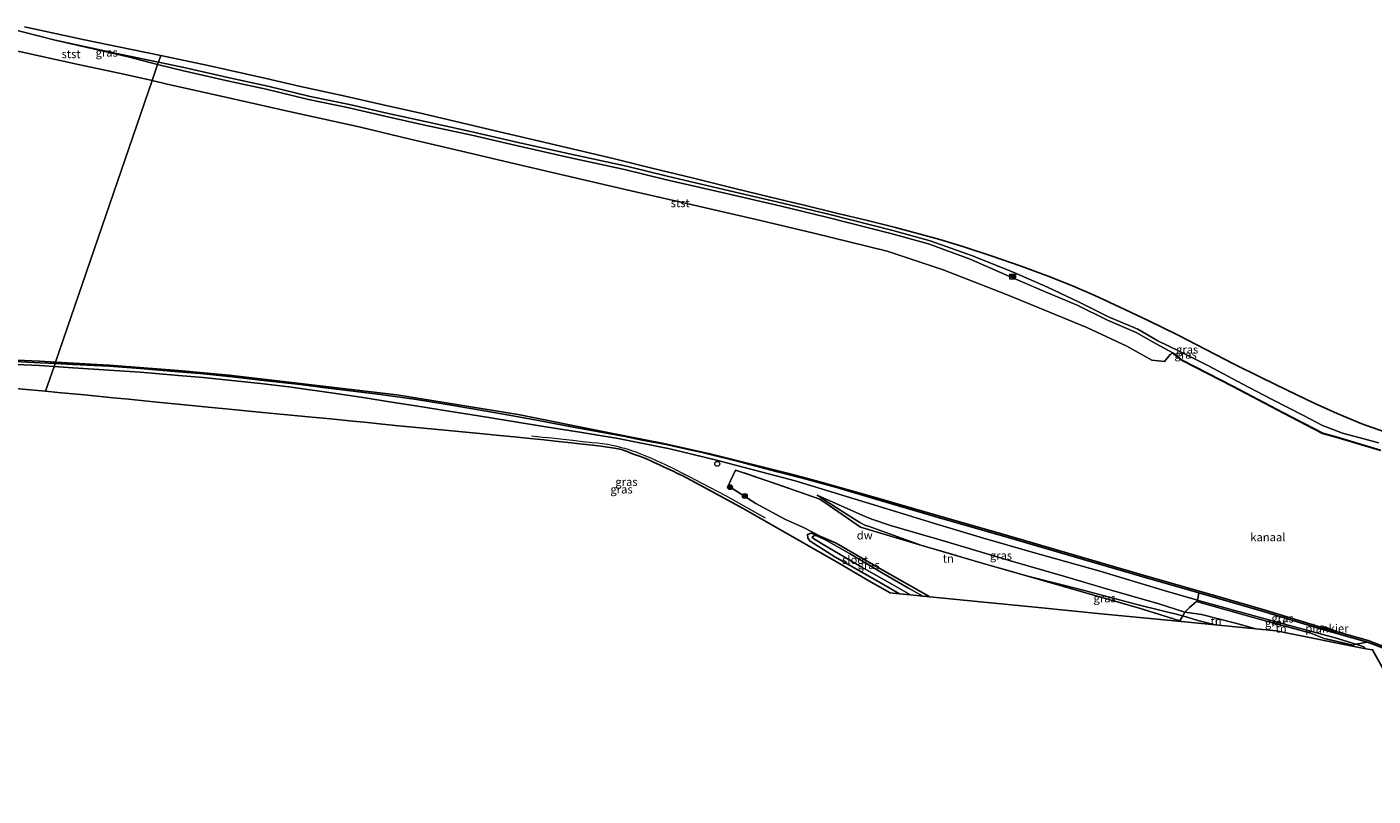
# Model space of a CAD drawing. Units: metres. Extents: x 220000 to 230000, y 585503 to 586647.
# Drawn here: x 220738 to 221147, y 585607 to 585841 of the extents above; entities that cross this region are included whole.
import ezdxf
from ezdxf.enums import TextEntityAlignment as Align

# ---------------------------------------------------------------- set-up
doc = ezdxf.new("R2010")
doc.units = ezdxf.units.M
doc.linetypes.add('IE-TERREINAFSCHEIDING', pattern=[10, 8, -2])
doc.layers.get('0').update_dxf_attribs({"lineweight": 25})
for name, color, linetype, lineweight in [('B-ME-AL-OVERIG-GV-B7', 7, 'BV-GELEIDERAIL', 18), ('B-ME-BV-GELEIDECONSTRUCTIE-GELEIDERAIL-L-B1', 213, 'BV-GELEIDERAIL', 18), ('B-ME-GR-BOOM-S-B1', 93, 'Continuous', 18), ('B-ME-GW-KRUINLIJN-L-B1', 93, 'Continuous', 18), ('B-ME-GW-TEENLIJN-L-B1', 93, 'Continuous', 18), ('B-ME-IE-GRASLAND-GV-B6', 93, 'Continuous', 18), ('B-ME-IE-GRONDWERKLIJN-GROND_INGERICHT-GV-B6', 253, 'Continuous', 18), ('B-ME-IE-HULPGEOMETRIE-L-B1', 53, 'Continuous', 18), ('B-ME-IE-INRICHTINGSELEMENT-S-B1', 253, 'Continuous', 18), ('B-ME-IE-INRICHTINGSELEMENT-S-B2', 253, 'Continuous', 18), ('B-ME-IE-TERREINAFSCHEIDING-DOORGANG-L-B1', 8, 'IE-TERREINAFSCHEIDING-KUNSTMATIG-OPEN', 18), ('B-ME-IE-TERREINAFSCHEIDING-RASTERHEKWERK-L-B1', 8, 'IE-TERREINAFSCHEIDING', 18), ('B-ME-OB-BEKLEDING-GV-B6', 253, 'Continuous', 18), ('B-ME-OB-WATERLIJN-L-B1', 133, 'OB-WATERLIJN', 18), ('B-ME-OG-WATER-GV-B6', 153, 'Continuous', 18)]:
    doc.layers.add(name, color=color, linetype=linetype, lineweight=lineweight)
for name, color, linetype in [('B-ME-GC-DAMWAND-GV-B6', 10, 'Continuous'), ('B-ME-GW-INSTEEKWATERGANG-L-B1', 10, 'Continuous'), ('B-ME-KG-KADASTRAAL-OPNAMEDTMGRENS-L-B1', 10, 'Continuous'), ('B-ME-OB-BESCHOEIING-GV-B6', 10, 'Continuous')]:
    doc.layers.add(name, color=color, linetype=linetype)
doc.styles.add('NLCS-ISO', font='NLCS-ISO.TTF')
doc.linetypes.add('BV-GELEIDERAIL', pattern='A,10,-3,[108,NLCS.SHX,S=1,R=0,X=0,Y=0],-3', length=16)
doc.linetypes.add('IE-TERREINAFSCHEIDING-KUNSTMATIG-OPEN', pattern='A,7,-1.5,[67,NLCS.SHX,S=0.75,R=0,X=0,Y=0],-1.5', length=10)
doc.linetypes.add('OB-WATERLIJN', pattern='A,10,[32,NLCS.SHX,S=2,R=0,X=0,Y=0],-12', length=22)

# ---------------------------------------------------------------- blocks, each defined once
blk = doc.blocks.new('boom')
h = blk.add_hatch(color=256)
edge = h.paths.add_edge_path()
edge.add_arc((0, 0), 0.75, 0, 360)
blk.add_circle((0, 0), 0.75)
blk = doc.blocks.new('kast')
blk.add_line((-0.75, -0.75), (0.75, 0.75))
blk.add_lwpolyline([(-0.75, 0.75), (0.75, 0.75), (0.75, -0.75), (-0.75, -0.75)], close=True)
blk = doc.blocks.new('dtb')
blk.add_circle((0, 0), 0.75)
blk = doc.blocks.new('camera')
h = blk.add_hatch(color=256)
h.paths.add_polyline_path([(0.5, 0.5), (-0.5, 0.5), (0, 0)])
h.paths.add_polyline_path([(0, 0), (-0.5, -0.5), (0.5, -0.5)])
for p, q in [((-0.5, 0.5), (0.5, -0.5)), ((0.5, 0.5), (-0.5, -0.5))]:
    blk.add_line(p, q)
blk.add_lwpolyline([(-0.5, 0.5), (0.5, 0.5), (0.5, -0.5), (-0.5, -0.5)], close=True)

msp = doc.modelspace()

# ---------------------------------------------------------------- linework, layer by layer
at = {"layer": 'B-ME-AL-OVERIG-GV-B7'}
msp.add_polyline3d([(221131.5507, 585658.4127, -0.4053), (221136.0759, 585656.8239, -0.4071), (221135.8549, 585656.1945, -0.3405), (221131.3297, 585657.7833, -0.3387), (221131.5507, 585658.4127, -0.4053)], dxfattribs=at)
at = {"layer": 'B-ME-BV-GELEIDECONSTRUCTIE-GELEIDERAIL-L-B1'}
msp.add_polyline3d([(220891.2898, 585716.1561, 0.7343), (220893.1345, 585715.935, 0.9402), (220894.6712, 585715.759, 1.089), (220896.3901, 585715.5745, 1.228), (220898.3887, 585715.3763, 1.3919), (220900.9476, 585715.0888, 1.3831), (220903.8926, 585714.7697, 1.3878), (220906.8877, 585714.4451, 1.369), (220909.7684, 585714.1356, 1.3432), (220911.4729, 585713.953, 1.3302), (220912.7906, 585713.7991, 1.3096), (220914.4304, 585713.5861, 1.299), (220915.8716, 585713.2691, 1.2867), (220917.2309, 585712.9448, 1.2739), (220918.2837, 585712.6916, 1.2639), (220919.0221, 585712.4992, 1.2687), (220919.6086, 585712.347, 1.2622), (220920.298, 585712.1382, 1.2533), (220920.8612, 585711.9661, 1.2471), (220921.7381, 585711.6733, 1.2377), (220922.3585, 585711.4662, 1.231), (220922.9929, 585711.2316, 1.224), (220923.6896, 585710.9634, 1.2167), (220925.2546, 585710.3604, 1.1953), (220926.4709, 585709.8689, 1.1792), (220927.7938, 585709.2873, 1.1651), (220929.1933, 585708.6545, 1.1499), (220930.6429, 585707.9902, 1.1268), (220931.9519, 585707.3738, 1.1055), (220934.6931, 585706.0422, 1.0562), (220937.409, 585704.6902, 1.0067), (220939.6944, 585703.5164, 0.9627), (220940.7473, 585702.9702, 0.9565), (220950.3498, 585697.9595, 0.9565), (220962.3464, 585691.1629, 0.9565)], dxfattribs=at)
at = {"layer": 'B-ME-GC-DAMWAND-GV-B6'}
for points in [[(220709.5421, 585740.2444, -0.9949), (220741.6229, 585738.8695, -1.0215), (220746.5244, 585738.5756, -1.0183), (220746.3583, 585738.091, -0.1436), (220741.8389, 585738.332, -0.1508), (220732.2142, 585738.8348, -0.1341)], [(221150.9412, 585651.3681, -0.3014), (221145.6288, 585653.3867, -0.2922), (221130.8582, 585657.5512, -0.304), (221114.2982, 585662.597, -0.3014), (221099.6035, 585666.8624, -0.2948), (221094.2851, 585668.3873, -0.2857), (221078.6759, 585672.8629, -0.2589), (221056.7819, 585679.2109, -0.3525), (221036.265, 585685.1961, -0.3837), (221013.9745, 585691.5865, -0.4102), (220996.0354, 585696.8185, -0.3759), (220985.2094, 585700.0589, -0.3412), (220983.7615, 585700.4627, -0.3325), (220975.5999, 585702.7388, -0.2834), (220966.1535, 585705.159, -0.2666), (220955.7544, 585707.9315, -0.2783), (220951.8058, 585708.9497, -0.2894), (220947.6706, 585709.9833, -0.2457), (220943.1903, 585711.0578, -0.2463), (220938.9359, 585712.0102, -0.2654), (220932.2202, 585713.4391, -0.2912), (220925.4416, 585714.7523, -0.2916), (220919.1758, 585715.9766, -0.2766), (220910.6762, 585717.5536, -0.4165), (220903.4841, 585718.8934, -0.4222), (220893.4136, 585720.811, -0.4241), (220882.799, 585722.6751, -0.3773), (220872.8286, 585724.4426, -0.3596), (220865.0704, 585725.7136, -0.3549), (220856.2999, 585727.1451, -0.3331), (220845.3144, 585728.6905, -0.3353), (220837.073, 585729.7475, -0.3237), (220828.571, 585730.7312, -0.3063), (220820.9295, 585731.694, -0.2812), (220808.8521, 585733.0532, -0.2373), (220800.1742, 585734.0397, -0.2047), (220791.5481, 585734.9368, -0.1721), (220783.8979, 585735.6386, -0.1415), (220772.2947, 585736.5576, -0.1208), (220762.7408, 585737.3098, -0.1208), (220751.7284, 585737.8045, -0.135), (220746.3583, 585738.091, -0.1436), (220746.5244, 585738.5756, -1.0183), (220762.8251, 585737.5982, -1.0075), (220783.9078, 585735.9859, -0.9898), (220799.2776, 585734.5611, -0.9848), (220817.5066, 585732.4978, -0.9715), (220850.3259, 585728.6235, -0.94), (220887.2372, 585722.5641, -0.9551), (220913.991, 585717.2708, -0.9663), (220931.5318, 585713.743, -0.9682), (220946.0696, 585710.5333, -0.9665), (220969.5289, 585704.6958, -0.9563), (220979.0157, 585702.1744, -0.9523), (220996.2374, 585697.2805, -0.94), (221014.1134, 585692.0668, -0.94), (221036.4039, 585685.6764, -0.94), (221056.9216, 585679.691, -0.94), (221078.8144, 585673.3433, -0.94), (221099.7429, 585667.3426, -0.94), (221114.4408, 585663.0763, -0.94), (221130.999, 585658.031, -0.94), (221145.7858, 585653.862, -0.94), (221151.2612, 585651.7814, -0.94)]]:
    msp.add_polyline3d(points, dxfattribs=at)
at = {"layer": 'B-ME-GW-INSTEEKWATERGANG-L-B1'}
msp.add_polyline3d([(221012.4827, 585667.1271, -0.7041), (220997.2376, 585675.7291, -0.7144), (220983.9939, 585683.4431, -0.7331), (220979.5259, 585685.4011, -0.8112), (220976.4597, 585686.5458, -0.6883), (220975.2081, 585686.1484, -0.6031), (220975.3061, 585684.9723, -0.5594), (220976.0474, 585684.035, -0.5286), (220983.5549, 585679.341, -0.4305), (220996.9776, 585671.7387, -0.5319), (221003.2278, 585668.0351, -0.5412)], dxfattribs=at)
at = {"layer": 'B-ME-GW-KRUINLIJN-L-B1'}
for points in [[(220671.0305, 585803.0021, 0.4003), (220678.3806, 585803.6134, 0.3445), (220680.9101, 585803.9496, 0.3391), (220683.1959, 585804.4666, 0.3337), (220685.2056, 585805.196, 0.3265), (220689.7655, 585806.7165, 0.3481), (220692.8712, 585808.1128, 0.3931), (220695.9041, 585809.9187, 0.4057), (220702.3465, 585815.3597, 0.4183), (220711.8189, 585824.0347, 0.4543), (220716.6978, 585828.0287, 0.4525), (220725.8887, 585837.2497, 0.4975), (220728.2882, 585839.4379, 0.5011), (220729.4777, 585840.1501, 0.4849), (220730.4458, 585840.1983, 0.4849), (220732.1021, 585840.0944, 0.4723), (220746.3414, 585836.4455, 0.4579), (220766.5459, 585832.1528, 0.4741), (220777.7945, 585829.7921, 0.447)], [(220777.7945, 585829.7921, 0.447), (220785.9851, 585828.0732, 0.4273), (220799.7825, 585824.9368, 0.4345), (220811.1131, 585822.4664, 0.4844)], [(221148.9759, 585713.9534, 0.7526), (221144.5083, 585715.1808, 0.7506), (221138.013, 585716.9264, 0.7904), (221131.9515, 585719.248, 0.723), (221126.0864, 585722.3319, 0.7118), (221116.4118, 585727.2614, 0.6272), (221107.4797, 585731.9201, 0.6057), (221097.2057, 585737.448, 0.4191), (221088.2782, 585741.8564, 0.3395), (221081.8719, 585744.9989, 0.3161), (221075.7807, 585748.5264, 0.4242), (221067.0504, 585752.2429, 0.4119), (221057.8498, 585756.7555, 0.4374), (221048.255, 585761.3594, 0.4242), (221037.8251, 585765.9568, 0.3497), (221025.4111, 585770.8696, 0.3181), (221012.6057, 585775.4337, 0.3334), (221001.1581, 585778.5675, 0.3793), (220982.0126, 585783.4898, 0.3722), (220967.5957, 585786.8773, 0.4517), (220951.5573, 585790.6805, 0.5303), (220932.5477, 585795.066, 0.57), (220920.1613, 585798.1208, 0.5843), (220902.8595, 585801.8602, 0.5874), (220887.2343, 585805.396, 0.519), (220873.6859, 585808.5317, 0.4629), (220858.9191, 585811.7031, 0.4874), (220847.2702, 585814.2747, 0.3997), (220835.931, 585816.9187, 0.4436), (220824.0028, 585819.3934, 0.4854), (220811.1131, 585822.4664, 0.4844)], [(220732.1945, 585737.9437, 0.5069), (220741.5655, 585737.4722, 0.5915), (220746.0499, 585737.1914, 0.605)], [(221145.1297, 585651.3752, 0.2373), (221144.4743, 585651.9149, 0.2212), (221143.0578, 585652.4865, 0.1994), (221142.0386, 585652.7889, 0.1966), (221135.7286, 585654.661, 0.1794), (221119.6082, 585658.9899, 0.4868), (221094.51, 585665.9723, 0.5492), (221093.8859, 585666.1534, 0.5508), (221084.0599, 585669.0039, 0.5772), (221063.8323, 585675.0714, 0.479), (221043.6118, 585680.7562, 0.4571), (221028.7561, 585684.9744, 0.4212), (221013.6003, 585689.6033, 0.4415), (220999.1232, 585694.0242, 0.4946), (220971.447, 585702.3926, 0.3676), (220947.5548, 585708.7177, 0.2575), (220933.3674, 585712.1876, 0.3058), (220917.6537, 585715.336, 0.1873), (220910.89, 585716.4359, 0.2889), (220905.9885, 585717.2301, 0.3279), (220899.5367, 585718.2738, 0.3467), (220893.729, 585719.2116, 0.3377), (220884.5129, 585720.6999, 0.5392), (220875.1779, 585722.1963, 0.6486), (220866.1733, 585723.6354, 0.7062), (220856.7163, 585725.1322, 0.6731), (220848.0515, 585726.4954, 0.6671), (220840.6352, 585727.6539, 0.6505), (220832.4431, 585728.9182, 0.664), (220817.4492, 585731.0445, 0.691), (220808.8161, 585732.0397, 0.7064), (220800.1147, 585732.9762, 0.698), (220791.4144, 585733.8346, 0.7249), (220783.8504, 585734.5126, 0.7243), (220772.2677, 585735.4463, 0.7014), (220762.7677, 585736.148, 0.624), (220751.7126, 585736.8368, 0.6221), (220746.0499, 585737.1914, 0.605)], [(221111.6043, 585657.4025, 0.4464), (221105.4951, 585659.1549, 0.4525), (221095.0696, 585661.7205, 0.4416), (221090.045, 585662.5002, 0.4353), (221081.8455, 585665.1268, 0.4774), (221067.2046, 585669.2488, 0.5257), (221053.5487, 585673.3237, 0.4961), (221036.2844, 585678.3047, 0.4353), (221017.5969, 585683.8395, 0.4696), (221000.4619, 585688.8856, 0.4789), (220994.8524, 585690.7264, 0.4555), (220992.9679, 585691.5287, 0.468), (220978.1606, 585698.0784, -0.2627)]]:
    msp.add_polyline3d(points, dxfattribs=at)
at = {"layer": 'B-ME-GW-TEENLIJN-L-B1'}
for points in [[(220978.1606, 585698.0784, -0.2627), (220981.7611, 585695.7279, -0.2491), (220989.5513, 585690.73, -0.2731), (220991.1282, 585689.7837, -0.2811), (220992.7201, 585688.9824, -0.2751), (220994.3332, 585688.4599, -0.2771), (221010.017, 585682.7751, -0.4836)], [(221099.2136, 585658.6181, -0.0569), (221093.9542, 585659.9904, -0.0951), (221089.4173, 585661.3673, -0.1232), (221075.8711, 585664.6616, -0.1965), (221059.1152, 585669.1946, -0.2262), (221041.8405, 585673.561, -0.4181)]]:
    msp.add_polyline3d(points, dxfattribs=at)
at = {"layer": 'B-ME-IE-GRASLAND-GV-B6'}
for points in [[(220778.4845, 585831.8048, 0.5269), (220777.7945, 585829.7921, 0.447), (220766.5459, 585832.1528, 0.4741), (220746.3414, 585836.4455, 0.4579), (220732.1021, 585840.0944, 0.4723)], [(220737.062, 585840.5175, 0.5399), (220755.3472, 585836.6319, 0.5024), (220773.5347, 585832.8546, 0.5204), (220778.4845, 585831.8048, 0.5269)], [(220777.5359, 585829.0369, 0.2635), (220768.5595, 585831.405, 0.3141), (220746.3414, 585836.4455, 0.4579), (220766.5459, 585832.1528, 0.4741), (220777.7945, 585829.7921, 0.447), (220777.5359, 585829.0369, 0.2635)], [(221149.5612, 585711.7754, 0.0743), (221136.0506, 585715.801, 0.0447), (221131.9851, 585716.9729, 0.0213), (221120.0817, 585723.1442, 0.0111), (221104.6498, 585731.1915, -0.043), (221089.2355, 585739.1794, -0.1327), (221086.3973, 585741.331, -0.1421), (221081.2893, 585744.0704, 0.0898), (221075.1981, 585747.5979, 0.1979), (221066.4678, 585751.3144, 0.1856), (221057.2672, 585755.827, 0.2111), (221047.318, 585760.0424, 0.1979), (221036.5172, 585764.7071, 0.1234), (221024.7351, 585769.8224, 0.0918), (221012.0231, 585774.5052, 0.1071), (221000.5755, 585777.639, 0.153), (220981.43, 585782.5613, 0.1459), (220967.1933, 585785.9414, 0.2254), (220950.9747, 585789.752, 0.304), (220931.9651, 585794.1375, 0.3437), (220919.5787, 585797.1923, 0.358), (220902.2769, 585800.9317, 0.3611), (220886.6517, 585804.4675, 0.2927), (220873.1033, 585807.6032, 0.2366), (220858.3365, 585810.7746, 0.2611), (220846.6876, 585813.3462, 0.1734), (220835.3484, 585815.9902, 0.2173), (220823.4202, 585818.4649, 0.2591), (220810.5305, 585821.5379, 0.2581), (220799.1999, 585824.0083, 0.2082), (220785.4025, 585827.1447, 0.201), (220777.5359, 585829.0369, 0.2635), (220777.7945, 585829.7921, 0.447), (220785.9851, 585828.0732, 0.4273), (220799.7825, 585824.9368, 0.4345), (220811.1131, 585822.4664, 0.4844), (220824.0028, 585819.3934, 0.4854), (220835.931, 585816.9187, 0.4436), (220847.2702, 585814.2747, 0.3997), (220858.9191, 585811.7031, 0.4874), (220873.6859, 585808.5317, 0.4629), (220887.2343, 585805.396, 0.519), (220902.8595, 585801.8602, 0.5874), (220920.1613, 585798.1208, 0.5843), (220932.5477, 585795.066, 0.57), (220951.5573, 585790.6805, 0.5303), (220967.5957, 585786.8773, 0.4517), (220982.0126, 585783.4898, 0.3722), (221001.1581, 585778.5675, 0.3793), (221012.6057, 585775.4337, 0.3334), (221025.4111, 585770.8696, 0.3181), (221037.8251, 585765.9568, 0.3497), (221048.255, 585761.3594, 0.4242), (221057.8498, 585756.7555, 0.4374), (221067.0504, 585752.2429, 0.4119), (221075.7807, 585748.5264, 0.4242), (221081.8719, 585744.9989, 0.3161), (221088.2782, 585741.8564, 0.3395), (221097.2057, 585737.448, 0.4191), (221107.4797, 585731.9201, 0.6057), (221116.4118, 585727.2614, 0.6272), (221126.0864, 585722.3319, 0.7118), (221131.9515, 585719.248, 0.723), (221138.013, 585716.9264, 0.7904), (221144.5083, 585715.1808, 0.7506), (221148.9759, 585713.9534, 0.7526)], [(221148.9759, 585713.9534, 0.7526), (221144.5083, 585715.1808, 0.7506), (221138.013, 585716.9264, 0.7904), (221131.9515, 585719.248, 0.723), (221126.0864, 585722.3319, 0.7118), (221116.4118, 585727.2614, 0.6272), (221107.4797, 585731.9201, 0.6057), (221097.2057, 585737.448, 0.4191), (221088.2782, 585741.8564, 0.3395), (221081.8719, 585744.9989, 0.3161), (221075.7807, 585748.5264, 0.4242), (221067.0504, 585752.2429, 0.4119), (221057.8498, 585756.7555, 0.4374), (221048.255, 585761.3594, 0.4242), (221037.8251, 585765.9568, 0.3497), (221025.4111, 585770.8696, 0.3181), (221012.6057, 585775.4337, 0.3334), (221001.1581, 585778.5675, 0.3793), (220982.0126, 585783.4898, 0.3722), (220967.5957, 585786.8773, 0.4517), (220951.5573, 585790.6805, 0.5303), (220932.5477, 585795.066, 0.57), (220920.1613, 585798.1208, 0.5843), (220902.8595, 585801.8602, 0.5874), (220887.2343, 585805.396, 0.519), (220873.6859, 585808.5317, 0.4629), (220858.9191, 585811.7031, 0.4874), (220847.2702, 585814.2747, 0.3997), (220835.931, 585816.9187, 0.4436), (220824.0028, 585819.3934, 0.4854), (220811.1131, 585822.4664, 0.4844), (220799.7825, 585824.9368, 0.4345), (220785.9851, 585828.0732, 0.4273), (220777.7945, 585829.7921, 0.447), (220778.4845, 585831.8048, 0.5269)], [(220778.4845, 585831.8048, 0.5269), (220792.9069, 585828.746, 0.5459), (220810.5502, 585824.8526, 0.5849), (220821.0245, 585822.4274, 0.5757), (220833.7128, 585819.6725, 0.5788), (220846.1292, 585816.8549, 0.5135), (220858.3991, 585814.1051, 0.5513), (220869.96, 585811.368, 0.5564), (220881.5497, 585808.6229, 0.5839), (220893.7618, 585805.7888, 0.6573), (220905.4016, 585803.0435, 0.7236), (220916.5326, 585800.3659, 0.7206), (220927.9258, 585797.5829, 0.7298), (220940.1404, 585794.5708, 0.5931), (220952.7174, 585791.4529, 0.5349), (220963.9828, 585788.7174, 0.4839), (220974.2814, 585786.2676, 0.4533), (220984.0437, 585783.8826, 0.4472), (220993.5172, 585781.6447, 0.4054), (221002.0005, 585779.4951, 0.3962), (221010.6828, 585777.2053, 0.3972), (221015.5111, 585775.8316, 0.3952), (221022.5136, 585773.7228, 0.434), (221031.4526, 585770.8089, 0.4442), (221039.9007, 585767.7974, 0.4513), (221048.4457, 585764.6627, 0.4707), (221055.8732, 585761.764, 0.5013), (221062.6654, 585758.7634, 0.4962), (221070.2847, 585755.2224, 0.5258), (221078.6571, 585751.3113, 0.5523), (221087.9895, 585746.7126, 0.6104), (221096.4694, 585742.3729, 0.7073), (221105.0727, 585737.9742, 0.7818), (221113.2253, 585733.8277, 0.8236), (221121.1183, 585729.9707, 0.8369), (221129.4057, 585726.0728, 0.8399), (221136.3664, 585722.9566, 0.8348), (221143.8438, 585719.8015, 0.8552), (221150.4809, 585717.4639, 0.8552)], [(220732.1945, 585737.9437, 0.5069), (220741.5655, 585737.4722, 0.5915), (220746.0499, 585737.1914, 0.605)], [(220746.0499, 585737.1914, 0.605), (220741.5655, 585737.4722, 0.5915), (220732.1945, 585737.9437, 0.5069)], [(220732.2142, 585738.8348, -0.1341), (220741.8389, 585738.332, -0.1508), (220746.3583, 585738.091, -0.1436), (220746.0499, 585737.1914, 0.605)], [(220746.0499, 585737.1914, 0.605), (220743.4704, 585729.6675, 0.754), (220738.7932, 585730.1076, 0.7606), (220733.3194, 585730.6035, 0.7641)], [(221010.017, 585682.7751, -0.4836), (220991.396, 585688.3256, -0.4368), (220981.5619, 585695.1375, -0.3884), (220979.0374, 585696.8862, -0.3759), (220963.5547, 585702.2553, -0.3744), (220953.3305, 585705.7203, -0.3635), (220951.1246, 585700.9381, -0.5694), (220959.5034, 585695.5724, -0.6396), (220968.533, 585690.7004, -0.6349), (220974.0683, 585688.2041, -0.6645), (220979.5259, 585685.4011, -0.8112), (220976.4597, 585686.5458, -0.6883), (220975.2081, 585686.1484, -0.6031), (220975.3061, 585684.9723, -0.5594), (220976.0474, 585684.035, -0.5286), (220983.5549, 585679.341, -0.4305), (220996.9776, 585671.7387, -0.5319), (221003.2278, 585668.0351, -0.5412), (221000.4119, 585668.3113, -0.4481), (220993.9362, 585672.0184, -0.4228), (220984.2282, 585677.729, -0.4025), (220970.5975, 585685.5219, -0.3073), (220955.7172, 585693.998, -0.17), (220945.0158, 585699.7549, 0.0328), (220938.6848, 585703.2541, 0.2229), (220937.1318, 585704.0238, 0.2595), (220935.7182, 585704.7112, 0.2922), (220934.6275, 585705.2378, 0.3143), (220933.2239, 585705.8992, 0.342), (220931.6618, 585706.6154, 0.3583), (220930.1825, 585707.2885, 0.3888), (220928.6499, 585708.0064, 0.418), (220927.4064, 585708.5752, 0.446), (220926.4711, 585708.9834, 0.4567), (220925.2329, 585709.4903, 0.4851), (220924.1582, 585709.9054, 0.51), (220922.6253, 585710.4845, 0.5248), (220921.5483, 585710.8905, 0.544), (220920.4166, 585711.3348, 0.5504), (220919.4694, 585711.6921, 0.5624), (220918.9211, 585711.8682, 0.5675), (220918.215, 585712.0552, 0.5744), (220917.5584, 585712.1959, 0.5811), (220916.49, 585712.3837, 0.5928), (220914.4422, 585712.6997, 0.6151), (220912.4995, 585712.9567, 0.6354), (220909.7928, 585713.2983, 0.6587), (220906.9426, 585713.6383, 0.6733), (220902.4749, 585714.1338, 0.6866), (220898.5002, 585714.548, 0.6911), (220895.0888, 585714.8923, 0.6927), (220890.8792, 585715.3129, 0.7014), (220885.9963, 585715.8007, 0.7258), (220881.5061, 585716.2499, 0.7396), (220875.5513, 585716.8373, 0.7606), (220870.2264, 585717.3592, 0.7721), (220863.9483, 585717.9642, 0.7875), (220857.366, 585718.5891, 0.7967), (220849.8125, 585719.311, 0.7888), (220845.0252, 585719.7794, 0.7684), (220841.3801, 585720.1442, 0.761), (220836.938, 585720.5977, 0.747), (220830.1828, 585721.2866, 0.7469), (220823.4288, 585721.9241, 0.7562), (220815.909, 585722.6386, 0.7771), (220809.5048, 585723.2507, 0.7866), (220804.35, 585723.7476, 0.789), (220799.3424, 585724.2316, 0.7853), (220792.8836, 585724.8601, 0.7983), (220787.8132, 585725.3543, 0.7791), (220780.5022, 585726.0762, 0.7721), (220776.4117, 585726.4781, 0.7793), (220772.511, 585726.8614, 0.7512), (220768.7314, 585727.2324, 0.7379), (220764.0149, 585727.6954, 0.7627), (220755.2932, 585728.5481, 0.7669), (220747.1682, 585729.3195, 0.7488), (220743.4704, 585729.6675, 0.754), (220746.0499, 585737.1914, 0.605), (220751.7126, 585736.8368, 0.6221), (220762.7677, 585736.148, 0.624), (220772.2677, 585735.4463, 0.7014), (220783.8504, 585734.5126, 0.7243), (220791.4144, 585733.8346, 0.7249), (220800.1147, 585732.9762, 0.698), (220808.8161, 585732.0397, 0.7064), (220817.4492, 585731.0445, 0.691), (220832.4431, 585728.9182, 0.664), (220840.6352, 585727.6539, 0.6505), (220848.0515, 585726.4954, 0.6671), (220856.7163, 585725.1322, 0.6731), (220866.1733, 585723.6354, 0.7062), (220875.1779, 585722.1963, 0.6486), (220884.5129, 585720.6999, 0.5392), (220893.729, 585719.2116, 0.3377), (220899.5367, 585718.2738, 0.3467), (220905.9885, 585717.2301, 0.3279), (220910.89, 585716.4359, 0.2889), (220917.6537, 585715.336, 0.1873), (220933.3674, 585712.1876, 0.3058), (220947.5548, 585708.7177, 0.2575), (220971.447, 585702.3926, 0.3676), (220999.1232, 585694.0242, 0.4946), (221013.6003, 585689.6033, 0.4415), (221028.7561, 585684.9744, 0.4212), (221043.6118, 585680.7562, 0.4571), (221063.8323, 585675.0714, 0.479), (221084.0599, 585669.0039, 0.5772), (221093.8859, 585666.1534, 0.5508), (221093.5629, 585665.6745, 0.5351), (221091.4247, 585663.8504, 0.5257), (221090.045, 585662.5002, 0.4353), (221081.8455, 585665.1268, 0.4774), (221067.2046, 585669.2488, 0.5257), (221053.5487, 585673.3237, 0.4961), (221036.2844, 585678.3047, 0.4353), (221017.5969, 585683.8395, 0.4696), (221000.4619, 585688.8856, 0.4789), (220994.8524, 585690.7264, 0.4555), (220992.9679, 585691.5287, 0.468), (220978.1606, 585698.0784, -0.2627), (220981.7611, 585695.7279, -0.2491), (220989.5513, 585690.73, -0.2731), (220991.1282, 585689.7837, -0.2811), (220992.7201, 585688.9824, -0.2751), (220994.3332, 585688.4599, -0.2771), (221010.017, 585682.7751, -0.4836)], [(220746.0499, 585737.1914, 0.605), (220746.3583, 585738.091, -0.1436), (220751.7284, 585737.8045, -0.135), (220762.7408, 585737.3098, -0.1208), (220772.2947, 585736.5576, -0.1208), (220783.8979, 585735.6386, -0.1415), (220791.5481, 585734.9368, -0.1721), (220800.1742, 585734.0397, -0.2047), (220808.8521, 585733.0532, -0.2373), (220820.9295, 585731.694, -0.2812), (220828.571, 585730.7312, -0.3063), (220837.073, 585729.7475, -0.3237), (220845.3144, 585728.6905, -0.3353), (220856.2999, 585727.1451, -0.3331), (220865.0704, 585725.7136, -0.3549), (220872.8286, 585724.4426, -0.3596), (220882.799, 585722.6751, -0.3773), (220893.4136, 585720.811, -0.4241), (220903.4841, 585718.8934, -0.4222), (220910.6762, 585717.5536, -0.4165), (220919.1758, 585715.9766, -0.2766), (220925.4416, 585714.7523, -0.2916), (220932.2202, 585713.4391, -0.2912), (220938.9359, 585712.0102, -0.2654), (220943.1903, 585711.0578, -0.2463), (220947.6706, 585709.9833, -0.2457), (220951.8058, 585708.9497, -0.2894), (220955.7544, 585707.9315, -0.2783), (220966.1535, 585705.159, -0.2666), (220975.5999, 585702.7388, -0.2834), (220983.7615, 585700.4627, -0.3325), (220985.2094, 585700.0589, -0.3412), (220996.0354, 585696.8185, -0.3759), (221013.9745, 585691.5865, -0.4102), (221036.265, 585685.1961, -0.3837), (221056.7819, 585679.2109, -0.3525), (221078.6759, 585672.8629, -0.2589), (221094.2851, 585668.3873, -0.2857), (221094.1398, 585667.1181, 0.1608), (221093.8859, 585666.1534, 0.5508), (221084.0599, 585669.0039, 0.5772), (221063.8323, 585675.0714, 0.479), (221043.6118, 585680.7562, 0.4571), (221028.7561, 585684.9744, 0.4212), (221013.6003, 585689.6033, 0.4415), (220999.1232, 585694.0242, 0.4946), (220971.447, 585702.3926, 0.3676), (220947.5548, 585708.7177, 0.2575), (220933.3674, 585712.1876, 0.3058), (220917.6537, 585715.336, 0.1873), (220910.89, 585716.4359, 0.2889), (220905.9885, 585717.2301, 0.3279), (220899.5367, 585718.2738, 0.3467), (220893.729, 585719.2116, 0.3377), (220884.5129, 585720.6999, 0.5392), (220875.1779, 585722.1963, 0.6486), (220866.1733, 585723.6354, 0.7062), (220856.7163, 585725.1322, 0.6731), (220848.0515, 585726.4954, 0.6671), (220840.6352, 585727.6539, 0.6505), (220832.4431, 585728.9182, 0.664), (220817.4492, 585731.0445, 0.691), (220808.8161, 585732.0397, 0.7064), (220800.1147, 585732.9762, 0.698), (220791.4144, 585733.8346, 0.7249), (220783.8504, 585734.5126, 0.7243), (220772.2677, 585735.4463, 0.7014), (220762.7677, 585736.148, 0.624), (220751.7126, 585736.8368, 0.6221), (220746.0499, 585737.1914, 0.605)], [(221089.4173, 585661.3673, -0.1232), (221075.8711, 585664.6616, -0.1965), (221059.1152, 585669.1946, -0.2262), (221041.8405, 585673.561, -0.4181), (221030.1301, 585676.8998, -0.4758), (221010.017, 585682.7751, -0.4836), (220994.3332, 585688.4599, -0.2771), (220992.7201, 585688.9824, -0.2751), (220991.1282, 585689.7837, -0.2811), (220989.5513, 585690.73, -0.2731), (220981.7611, 585695.7279, -0.2491), (220978.1606, 585698.0784, -0.2627), (220992.9679, 585691.5287, 0.468), (220994.8524, 585690.7264, 0.4555), (221000.4619, 585688.8856, 0.4789), (221017.5969, 585683.8395, 0.4696), (221036.2844, 585678.3047, 0.4353), (221053.5487, 585673.3237, 0.4961), (221067.2046, 585669.2488, 0.5257), (221081.8455, 585665.1268, 0.4774), (221090.045, 585662.5002, 0.4353), (221089.4173, 585661.3673, -0.1232)], [(221010.2867, 585667.3425, -1.4648), (221005.9928, 585669.7553, -1.4648), (220997.7769, 585674.5104, -1.4648), (220988.0225, 585680.3353, -1.4648), (220981.0661, 585684.3145, -1.4648), (220978.2832, 585685.625, -1.4648), (220977.6345, 585685.7936, -1.4648), (220977.1794, 585685.6679, -1.4648), (220976.7114, 585685.3447, -1.4648), (220976.7119, 585685.1829, -1.4648), (220977.0523, 585684.8702, -1.4648), (220980.03, 585683.0184, -1.4648), (220991.5582, 585676.3111, -1.4648), (221000.8856, 585670.9685, -1.4648), (221006.5438, 585667.7097, -1.4648), (221003.2278, 585668.0351, -0.5412), (220996.9776, 585671.7387, -0.5319), (220983.5549, 585679.341, -0.4305), (220976.0474, 585684.035, -0.5286), (220975.3061, 585684.9723, -0.5594), (220975.2081, 585686.1484, -0.6031), (220976.4597, 585686.5458, -0.6883), (220979.5259, 585685.4011, -0.8112), (220983.9939, 585683.4431, -0.7331), (220997.2376, 585675.7291, -0.7144), (221012.4827, 585667.1271, -0.7041), (221010.2867, 585667.3425, -1.4648)], [(221089.4173, 585661.3673, -0.1232), (221088.4769, 585659.894, -0.1903), (221075.8591, 585663.8252, -0.2496), (221058.3775, 585668.7657, -0.2886), (221041.8405, 585673.561, -0.4181), (221059.1152, 585669.1946, -0.2262), (221075.8711, 585664.6616, -0.1965), (221089.4173, 585661.3673, -0.1232)], [(221142.0386, 585652.7889, 0.1966), (221141.2693, 585652.4162, 0.2699), (221132.4038, 585654.5023, 0.4758), (221128.3757, 585656.1387, 0.4899), (221115.5604, 585659.5507, 0.5211), (221102.9245, 585663.0965, 0.546), (221093.5629, 585665.6745, 0.5351), (221093.8859, 585666.1534, 0.5508), (221094.51, 585665.9723, 0.5492), (221119.6082, 585658.9899, 0.4868), (221135.7286, 585654.661, 0.1794), (221142.0386, 585652.7889, 0.1966)], [(221099.6035, 585666.8624, -0.2948), (221114.2982, 585662.597, -0.3014), (221130.8582, 585657.5512, -0.304), (221145.6288, 585653.3867, -0.2922), (221142.0386, 585652.7889, 0.1966), (221135.7286, 585654.661, 0.1794), (221119.6082, 585658.9899, 0.4868), (221094.51, 585665.9723, 0.5492), (221093.8859, 585666.1534, 0.5508), (221094.1398, 585667.1181, 0.1608), (221094.2851, 585668.3873, -0.2857), (221099.6035, 585666.8624, -0.2948)]]:
    msp.add_polyline3d(points, dxfattribs=at)
at = {"layer": 'B-ME-IE-GRONDWERKLIJN-GROND_INGERICHT-GV-B6'}
for points in [[(220981.5619, 585695.1375, -0.3884), (220991.396, 585688.3256, -0.4368), (221010.017, 585682.7751, -0.4836), (221030.1301, 585676.8998, -0.4758), (221041.8405, 585673.561, -0.4181), (221058.3775, 585668.7657, -0.2886), (221075.8591, 585663.8252, -0.2496), (221088.4769, 585659.894, -0.1903), (221089.4173, 585661.3673, -0.1232), (221093.9542, 585659.9904, -0.0951), (221099.2136, 585658.6181, -0.0569), (221085.8948, 585659.9248, -0.3045), (221065.6084, 585661.915, -0.3936), (221045.546, 585663.8833, -0.5581), (221026.8402, 585665.7185, -0.5237), (221012.4827, 585667.1271, -0.7041), (220997.2376, 585675.7291, -0.7144), (220983.9939, 585683.4431, -0.7331), (220979.5259, 585685.4011, -0.8112), (220974.0683, 585688.2041, -0.6645), (220968.533, 585690.7004, -0.6349), (220959.5034, 585695.5724, -0.6396), (220951.1246, 585700.9381, -0.5694), (220953.3305, 585705.7203, -0.3635), (220963.5547, 585702.2553, -0.3744), (220979.0374, 585696.8862, -0.3759), (220981.5619, 585695.1375, -0.3884)], [(221128.3757, 585656.1387, 0.4899), (221132.4038, 585654.5023, 0.4758), (221141.2693, 585652.4162, 0.2699), (221142.0386, 585652.7889, 0.1966), (221143.0578, 585652.4865, 0.1994), (221144.4743, 585651.9149, 0.2212), (221145.1297, 585651.3752, 0.2373), (221117.8311, 585656.7916, 0.443), (221111.6043, 585657.4025, 0.4464), (221105.4951, 585659.1549, 0.4525), (221095.0696, 585661.7205, 0.4416), (221090.045, 585662.5002, 0.4353), (221091.4247, 585663.8504, 0.5257), (221093.5629, 585665.6745, 0.5351), (221102.9245, 585663.0965, 0.546), (221115.5604, 585659.5507, 0.5211), (221128.3757, 585656.1387, 0.4899)], [(221111.6043, 585657.4025, 0.4464), (221099.2136, 585658.6181, -0.0569), (221093.9542, 585659.9904, -0.0951), (221089.4173, 585661.3673, -0.1232), (221090.045, 585662.5002, 0.4353), (221095.0696, 585661.7205, 0.4416), (221105.4951, 585659.1549, 0.4525), (221111.6043, 585657.4025, 0.4464)], [(221174.5996, 585612.739, -0.5214), (221173.2005, 585608.4503, 0.1849), (221172.7309, 585607.082, 0.3404), (221172.4712, 585606.7608, 0.6011), (221172.287, 585606.5328, 0.6305), (221166.5754, 585616.6277, 0.2846), (221160.5931, 585627.2011, 0.2596), (221157.2463, 585633.1164, 0.5486), (221151.129, 585643.9283, 0.394), (221147.1415, 585650.9761, 0.0485), (221145.1297, 585651.3752, 0.2373), (221144.4743, 585651.9149, 0.2212), (221143.0578, 585652.4865, 0.1994), (221142.0386, 585652.7889, 0.1966), (221145.6288, 585653.3867, -0.2922), (221150.9412, 585651.3681, -0.3014), (221155.8522, 585644.437, -0.3054), (221162.3097, 585634.0527, -0.2526), (221169.3024, 585622.4882, -0.3582), (221174.4832, 585613.0945, -0.5218), (221174.5996, 585612.739, -0.5214)]]:
    msp.add_polyline3d(points, dxfattribs=at)
at = {"layer": 'B-ME-IE-HULPGEOMETRIE-L-B1'}
msp.add_polyline3d([(220778.4845, 585831.8048, 0.5269), (220777.7945, 585829.7921, 0.447), (220777.5359, 585829.0369, 0.2635), (220775.8725, 585824.1788, -0.9171), (220746.5244, 585738.5756, -1.0183), (220746.3583, 585738.091, -0.1436), (220746.0499, 585737.1914, 0.605), (220743.4704, 585729.6675, 0.754)], dxfattribs=at)
at = {"layer": 'B-ME-IE-TERREINAFSCHEIDING-DOORGANG-L-B1'}
msp.add_line((221132.4038, 585654.5023, 0.4758), (221128.3757, 585656.1387, 0.4899), dxfattribs=at)
at = {"layer": 'B-ME-IE-TERREINAFSCHEIDING-RASTERHEKWERK-L-B1'}
msp.add_line((220953.3305, 585705.7203, -0.3635), (220951.1246, 585700.9381, -0.5694), dxfattribs=at)
for points in [[(221010.017, 585682.7751, -0.4836), (220991.396, 585688.3256, -0.4368), (220981.5619, 585695.1375, -0.3884), (220979.0374, 585696.8862, -0.3759), (220963.5547, 585702.2553, -0.3744), (220953.3305, 585705.7203, -0.3635)], [(221041.8405, 585673.561, -0.4181), (221030.1301, 585676.8998, -0.4758), (221010.017, 585682.7751, -0.4836)], [(221088.4769, 585659.894, -0.1903), (221075.8591, 585663.8252, -0.2496), (221058.3775, 585668.7657, -0.2886), (221041.8405, 585673.561, -0.4181)], [(221093.5629, 585665.6745, 0.5351), (221091.4247, 585663.8504, 0.5257), (221090.045, 585662.5002, 0.4353)], [(221128.3757, 585656.1387, 0.4899), (221115.5604, 585659.5507, 0.5211), (221102.9245, 585663.0965, 0.546), (221093.5629, 585665.6745, 0.5351), (221093.8859, 585666.1534, 0.5508), (221094.1398, 585667.1181, 0.1608), (221094.2851, 585668.3873, -0.2857)], [(221090.045, 585662.5002, 0.4353), (221089.4173, 585661.3673, -0.1232), (221088.4769, 585659.894, -0.1903)], [(221145.6288, 585653.3867, -0.2922), (221142.0386, 585652.7889, 0.1966), (221141.2693, 585652.4162, 0.2699), (221132.4038, 585654.5023, 0.4758)]]:
    msp.add_polyline3d(points, dxfattribs=at)
at = {"layer": 'B-ME-KG-KADASTRAAL-OPNAMEDTMGRENS-L-B1'}
for points in [[(220737.062, 585840.5175, 0.5399), (220755.3472, 585836.6319, 0.5024), (220773.5347, 585832.8546, 0.5204), (220778.4845, 585831.8048, 0.5269)], [(220778.4845, 585831.8048, 0.5269), (220792.9069, 585828.746, 0.5459), (220810.5502, 585824.8526, 0.5849), (220821.0245, 585822.4274, 0.5757), (220833.7128, 585819.6725, 0.5788), (220846.1292, 585816.8549, 0.5135), (220858.3991, 585814.1051, 0.5513), (220869.96, 585811.368, 0.5564), (220881.5497, 585808.6229, 0.5839), (220893.7618, 585805.7888, 0.6573), (220905.4016, 585803.0435, 0.7236), (220916.5326, 585800.3659, 0.7206), (220927.9258, 585797.5829, 0.7298), (220940.1404, 585794.5708, 0.5931), (220952.7174, 585791.4529, 0.5349), (220963.9828, 585788.7174, 0.4839), (220974.2814, 585786.2676, 0.4533), (220984.0437, 585783.8826, 0.4472), (220993.5172, 585781.6447, 0.4054), (221002.0005, 585779.4951, 0.3962), (221010.6828, 585777.2053, 0.3972), (221015.5111, 585775.8316, 0.3952), (221022.5136, 585773.7228, 0.434), (221031.4526, 585770.8089, 0.4442), (221039.9007, 585767.7974, 0.4513), (221048.4457, 585764.6627, 0.4707), (221055.8732, 585761.764, 0.5013), (221062.6654, 585758.7634, 0.4962), (221070.2847, 585755.2224, 0.5258), (221078.6571, 585751.3113, 0.5523), (221087.9895, 585746.7126, 0.6104), (221096.4694, 585742.3729, 0.7073), (221105.0727, 585737.9742, 0.7818), (221113.2253, 585733.8277, 0.8236), (221121.1183, 585729.9707, 0.8369), (221129.4057, 585726.0728, 0.8399), (221136.3664, 585722.9566, 0.8348), (221143.8438, 585719.8015, 0.8552), (221150.4809, 585717.4639, 0.8552)], [(220733.3194, 585730.6035, 0.7641), (220738.7932, 585730.1076, 0.7606), (220743.4704, 585729.6675, 0.754)], [(221151.129, 585643.9283, 0.394), (221147.1415, 585650.9761, 0.0485), (221145.1297, 585651.3752, 0.2373), (221117.8311, 585656.7916, 0.443), (221111.6043, 585657.4025, 0.4464), (221099.2136, 585658.6181, -0.0569), (221085.8948, 585659.9248, -0.3045), (221065.6084, 585661.915, -0.3936), (221045.546, 585663.8833, -0.5581), (221026.8402, 585665.7185, -0.5237), (221012.4827, 585667.1271, -0.7041), (221010.2867, 585667.3425, -1.4648), (221006.5438, 585667.7097, -1.4648), (221003.2278, 585668.0351, -0.5412), (221000.4119, 585668.3113, -0.4481), (220993.9362, 585672.0184, -0.4228), (220984.2282, 585677.729, -0.4025), (220970.5975, 585685.5219, -0.3073), (220955.7172, 585693.998, -0.17), (220945.0158, 585699.7549, 0.0328), (220938.6848, 585703.2541, 0.2229), (220937.1318, 585704.0238, 0.2595), (220935.7182, 585704.7112, 0.2922), (220934.6275, 585705.2378, 0.3143), (220933.2239, 585705.8992, 0.342), (220931.6618, 585706.6154, 0.3583), (220930.1825, 585707.2885, 0.3888), (220928.6499, 585708.0064, 0.418), (220927.4064, 585708.5752, 0.446), (220926.4711, 585708.9834, 0.4567), (220925.2329, 585709.4903, 0.4851), (220924.1582, 585709.9054, 0.51), (220922.6253, 585710.4845, 0.5248), (220921.5483, 585710.8905, 0.544), (220920.4166, 585711.3348, 0.5504), (220919.4694, 585711.6921, 0.5624), (220918.9211, 585711.8682, 0.5675), (220918.215, 585712.0552, 0.5744), (220917.5584, 585712.1959, 0.5811), (220916.49, 585712.3837, 0.5928), (220914.4422, 585712.6997, 0.6151), (220912.4995, 585712.9567, 0.6354), (220909.7928, 585713.2983, 0.6587), (220906.9426, 585713.6383, 0.6733), (220902.4749, 585714.1338, 0.6866), (220898.5002, 585714.548, 0.6911), (220895.0888, 585714.8923, 0.6927), (220890.8792, 585715.3129, 0.7014), (220885.9963, 585715.8007, 0.7258), (220881.5061, 585716.2499, 0.7396), (220875.5513, 585716.8373, 0.7606), (220870.2264, 585717.3592, 0.7721), (220863.9483, 585717.9642, 0.7875), (220857.366, 585718.5891, 0.7967), (220849.8125, 585719.311, 0.7888), (220845.0252, 585719.7794, 0.7684), (220841.3801, 585720.1442, 0.761), (220836.938, 585720.5977, 0.747), (220830.1828, 585721.2866, 0.7469), (220823.4288, 585721.9241, 0.7562), (220815.909, 585722.6386, 0.7771), (220809.5048, 585723.2507, 0.7866), (220804.35, 585723.7476, 0.789), (220799.3424, 585724.2316, 0.7853), (220792.8836, 585724.8601, 0.7983), (220787.8132, 585725.3543, 0.7791), (220780.5022, 585726.0762, 0.7721), (220776.4117, 585726.4781, 0.7793), (220772.511, 585726.8614, 0.7512), (220768.7314, 585727.2324, 0.7379), (220764.0149, 585727.6954, 0.7627), (220755.2932, 585728.5481, 0.7669), (220747.1682, 585729.3195, 0.7488), (220743.4704, 585729.6675, 0.754)]]:
    msp.add_polyline3d(points, dxfattribs=at)
at = {"layer": 'B-ME-OB-BEKLEDING-GV-B6'}
for points in [[(220777.5359, 585829.0369, 0.2635), (220775.8725, 585824.1788, -0.9171), (220767.2562, 585826.159, -0.921), (220753.9241, 585829.0117, -0.9268), (220735.8897, 585832.9124, -0.9349), (220725.3371, 585835.1129, -0.94), (220726.1159, 585835.9921, 0.0016), (220728.1063, 585837.7552, 0.1867), (220732.1021, 585840.0944, 0.4723), (220746.3414, 585836.4455, 0.4579), (220768.5595, 585831.405, 0.3141), (220777.5359, 585829.0369, 0.2635)], [(220777.5359, 585829.0369, 0.2635), (220785.4025, 585827.1447, 0.201), (220799.1999, 585824.0083, 0.2082), (220810.5305, 585821.5379, 0.2581), (220823.4202, 585818.4649, 0.2591), (220835.3484, 585815.9902, 0.2173), (220846.6876, 585813.3462, 0.1734), (220858.3365, 585810.7746, 0.2611), (220873.1033, 585807.6032, 0.2366), (220886.6517, 585804.4675, 0.2927), (220902.2769, 585800.9317, 0.3611), (220919.5787, 585797.1923, 0.358), (220931.9651, 585794.1375, 0.3437), (220950.9747, 585789.752, 0.304), (220967.1933, 585785.9414, 0.2254), (220981.43, 585782.5613, 0.1459), (221000.5755, 585777.639, 0.153), (221012.0231, 585774.5052, 0.1071), (221024.7351, 585769.8224, 0.0918), (221036.5172, 585764.7071, 0.1234), (221047.318, 585760.0424, 0.1979), (221057.2672, 585755.827, 0.2111), (221066.4678, 585751.3144, 0.1856), (221075.1981, 585747.5979, 0.1979), (221081.2893, 585744.0704, 0.0898), (221086.3973, 585741.331, -0.1421), (221086.3194, 585741.2603, -0.9324), (221085.6037, 585740.8402, -0.94), (221083.8435, 585738.7796, -0.94), (221079.9788, 585739.0974, -0.94), (221072.4047, 585743.4422, -0.9181), (221060.1858, 585749.0776, -0.8947), (221035.7768, 585759.0982, -0.8595), (221016.51, 585766.6214, -0.8367), (220999.5225, 585772.2869, -0.825), (220977.207, 585777.7959, -0.8304), (220960.9881, 585781.6311, -0.836), (220938.9108, 585786.7338, -0.8457), (220919.3585, 585791.1292, -0.8541), (220897.1567, 585796.3149, -0.864), (220884.5479, 585799.3174, -0.8691), (220869.621, 585802.785, -0.8757), (220854.3703, 585806.3608, -0.8822), (220839.3067, 585809.9845, -0.8886), (220817.5876, 585814.8146, -0.8981), (220800.0084, 585818.7714, -0.906), (220780.064, 585823.2155, -0.9152), (220775.909, 585824.1704, -0.9171), (220775.8725, 585824.1788, -0.9171), (220777.5359, 585829.0369, 0.2635)]]:
    msp.add_polyline3d(points, dxfattribs=at)
at = {"layer": 'B-ME-OB-BESCHOEIING-GV-B6'}
for points in [[(221149.5326, 585711.6796, -0.94), (221136.0224, 585715.7051, -0.94), (221131.9479, 585716.8795, -0.94), (221120.0356, 585723.0554, -0.94), (221104.6037, 585731.1027, -0.94), (221089.1898, 585739.0905, -0.94), (221086.3194, 585741.2603, -0.9324), (221086.3973, 585741.331, -0.1421)], [(221086.3973, 585741.331, -0.1421), (221089.2355, 585739.1794, -0.1327), (221104.6498, 585731.1915, -0.043), (221120.0817, 585723.1442, 0.0111), (221131.9851, 585716.9729, 0.0213), (221136.0506, 585715.801, 0.0447), (221149.5612, 585711.7754, 0.0743)]]:
    msp.add_polyline3d(points, dxfattribs=at)
at = {"layer": 'B-ME-OB-WATERLIJN-L-B1'}
for points in [[(220725.3371, 585835.1129, -0.94), (220735.8897, 585832.9124, -0.9349), (220753.9241, 585829.0117, -0.9268), (220767.2562, 585826.159, -0.921), (220775.8725, 585824.1788, -0.9171)], [(220775.8725, 585824.1788, -0.9171), (220775.909, 585824.1704, -0.9171), (220780.064, 585823.2155, -0.9152), (220800.0084, 585818.7714, -0.906), (220817.5876, 585814.8146, -0.8981), (220839.3067, 585809.9845, -0.8886), (220854.3703, 585806.3608, -0.8822), (220869.621, 585802.785, -0.8757), (220884.5479, 585799.3174, -0.8691), (220897.1567, 585796.3149, -0.864), (220919.3585, 585791.1292, -0.8541), (220938.9108, 585786.7338, -0.8457), (220960.9881, 585781.6311, -0.836), (220977.207, 585777.7959, -0.8304), (220999.5225, 585772.2869, -0.825), (221016.51, 585766.6214, -0.8367), (221035.7768, 585759.0982, -0.8595), (221060.1858, 585749.0776, -0.8947), (221072.4047, 585743.4422, -0.9181), (221079.9788, 585739.0974, -0.94), (221083.8435, 585738.7796, -0.94), (221085.6037, 585740.8402, -0.94), (221086.3194, 585741.2603, -0.9324)], [(220709.5421, 585740.2444, -0.9949), (220741.6229, 585738.8695, -1.0215), (220746.5244, 585738.5756, -1.0183)], [(221149.5326, 585711.6796, -0.94), (221136.0224, 585715.7051, -0.94), (221131.9479, 585716.8795, -0.94), (221120.0356, 585723.0554, -0.94), (221104.6037, 585731.1027, -0.94), (221089.1898, 585739.0905, -0.94), (221086.3194, 585741.2603, -0.9324)], [(221151.2612, 585651.7814, -0.94), (221145.7858, 585653.862, -0.94), (221130.999, 585658.031, -0.94), (221114.4408, 585663.0763, -0.94), (221099.7429, 585667.3426, -0.94), (221078.8144, 585673.3433, -0.94), (221056.9216, 585679.691, -0.94), (221036.4039, 585685.6764, -0.94), (221014.1134, 585692.0668, -0.94), (220996.2374, 585697.2805, -0.94), (220979.0157, 585702.1744, -0.9523), (220969.5289, 585704.6958, -0.9563), (220946.0696, 585710.5333, -0.9665), (220931.5318, 585713.743, -0.9682), (220913.991, 585717.2708, -0.9663), (220887.2372, 585722.5641, -0.9551), (220850.3259, 585728.6235, -0.94), (220817.5066, 585732.4978, -0.9715), (220799.2776, 585734.5611, -0.9848), (220783.9078, 585735.9859, -0.9898), (220762.8251, 585737.5982, -1.0075), (220746.5244, 585738.5756, -1.0183)]]:
    msp.add_polyline3d(points, dxfattribs=at)
at = {"layer": 'B-ME-OG-WATER-GV-B6'}
for points in [[(220735.8897, 585832.9124, -0.9349), (220753.9241, 585829.0117, -0.9268), (220767.2562, 585826.159, -0.921), (220775.8725, 585824.1788, -0.9171), (220746.5244, 585738.5756, -1.0183), (220741.6229, 585738.8695, -1.0215), (220709.5421, 585740.2444, -0.9949)], [(221151.2612, 585651.7814, -0.94), (221145.7858, 585653.862, -0.94), (221130.999, 585658.031, -0.94), (221114.4408, 585663.0763, -0.94), (221099.7429, 585667.3426, -0.94), (221078.8144, 585673.3433, -0.94), (221056.9216, 585679.691, -0.94), (221036.4039, 585685.6764, -0.94), (221014.1134, 585692.0668, -0.94), (220996.2374, 585697.2805, -0.94), (220979.0157, 585702.1744, -0.9523), (220969.5289, 585704.6958, -0.9563), (220946.0696, 585710.5333, -0.9665), (220931.5318, 585713.743, -0.9682), (220913.991, 585717.2708, -0.9663), (220887.2372, 585722.5641, -0.9551), (220850.3259, 585728.6235, -0.94), (220817.5066, 585732.4978, -0.9715), (220799.2776, 585734.5611, -0.9848), (220783.9078, 585735.9859, -0.9898), (220762.8251, 585737.5982, -1.0075), (220746.5244, 585738.5756, -1.0183), (220775.8725, 585824.1788, -0.9171), (220775.909, 585824.1704, -0.9171), (220780.064, 585823.2155, -0.9152), (220800.0084, 585818.7714, -0.906), (220817.5876, 585814.8146, -0.8981), (220839.3067, 585809.9845, -0.8886), (220854.3703, 585806.3608, -0.8822), (220869.621, 585802.785, -0.8757), (220884.5479, 585799.3174, -0.8691), (220897.1567, 585796.3149, -0.864), (220919.3585, 585791.1292, -0.8541), (220938.9108, 585786.7338, -0.8457), (220960.9881, 585781.6311, -0.836), (220977.207, 585777.7959, -0.8304), (220999.5225, 585772.2869, -0.825), (221016.51, 585766.6214, -0.8367), (221035.7768, 585759.0982, -0.8595), (221060.1858, 585749.0776, -0.8947), (221072.4047, 585743.4422, -0.9181), (221079.9788, 585739.0974, -0.94), (221083.8435, 585738.7796, -0.94), (221085.6037, 585740.8402, -0.94), (221086.3194, 585741.2603, -0.9324), (221089.1898, 585739.0905, -0.94), (221104.6037, 585731.1027, -0.94), (221120.0356, 585723.0554, -0.94), (221131.9479, 585716.8795, -0.94), (221136.0224, 585715.7051, -0.94), (221149.5326, 585711.6796, -0.94)], [(221010.2867, 585667.3425, -1.4648), (221006.5438, 585667.7097, -1.4648), (221000.8856, 585670.9685, -1.4648), (220991.5582, 585676.3111, -1.4648), (220980.03, 585683.0184, -1.4648), (220977.0523, 585684.8702, -1.4648), (220976.7119, 585685.1829, -1.4648), (220976.7114, 585685.3447, -1.4648), (220977.1794, 585685.6679, -1.4648), (220977.6345, 585685.7936, -1.4648), (220978.2832, 585685.625, -1.4648), (220981.0661, 585684.3145, -1.4648), (220988.0225, 585680.3353, -1.4648), (220997.7769, 585674.5104, -1.4648), (221005.9928, 585669.7553, -1.4648), (221010.2867, 585667.3425, -1.4648)]]:
    msp.add_polyline3d(points, dxfattribs=at)

# ---------------------------------------------------------------- block references
at = {"layer": 'B-ME-GR-BOOM-S-B1', "rotation": 90}
for p in [(220951.6883, 585700.517, -0.5386), (220956.1799, 585697.8189, -0.5342)]:
    msp.add_blockref('boom', p, dxfattribs=at)
at = {"layer": 'B-ME-IE-INRICHTINGSELEMENT-S-B1', "rotation": 90}
for name, p in [('kast', (221037.5233, 585764.56, 0.4831)), ('camera', (221038.0155, 585764.6521, 0.4538))]:
    msp.add_blockref(name, p, dxfattribs=at)
at = {"layer": 'B-ME-IE-INRICHTINGSELEMENT-S-B2', "rotation": 90}
msp.add_blockref('dtb', (220947.7955, 585707.6143, 0.2452), dxfattribs=at)

# ---------------------------------------------------------------- texts
at = {"layer": 'B-ME-AL-OVERIG-GV-B7', "ltscale": 0.2, "style": 'NLCS-ISO'}
msp.add_text('plankier', height=2.5, dxfattribs=at).set_placement((221133.2724, 585657.5254), align=Align.MIDDLE_CENTER)
at = {"layer": 'B-ME-GC-DAMWAND-GV-B6', "ltscale": 0.2, "style": 'NLCS-ISO'}
msp.add_text('dw', height=2.5, dxfattribs=at).set_placement((220992.6588, 585685.8475), align=Align.MIDDLE_CENTER)
at = {"layer": 'B-ME-IE-GRASLAND-GV-B6', "ltscale": 0.2, "style": 'NLCS-ISO'}
for p in [(220762.0679, 585832.7412), (221090.2697, 585740.859), (221090.7231, 585742.3694), (220920.1675, 585702.1222), (220918.6781, 585699.8458), (221034.1028, 585679.7229), (220993.8454, 585676.8364), (221065.6289, 585666.7275), (221117.8007, 585659.2848), (221119.7573, 585660.5881)]:
    msp.add_text('gras', height=2.5, dxfattribs=at).set_placement(p, align=Align.MIDDLE_CENTER)
at = {"layer": 'B-ME-IE-GRONDWERKLIJN-GROND_INGERICHT-GV-B6', "ltscale": 0.2, "style": 'NLCS-ISO'}
for p in [(221018.0773, 585678.8043), (221099.5504, 585659.7695), (221119.3319, 585657.5002)]:
    msp.add_text('tn', height=2.5, dxfattribs=at).set_placement(p, align=Align.MIDDLE_CENTER)
at = {"layer": 'B-ME-OB-BEKLEDING-GV-B6', "ltscale": 0.2, "style": 'NLCS-ISO'}
for p in [(220751.2147, 585832.2617), (220936.5203, 585786.9298)]:
    msp.add_text('stst', height=2.5, dxfattribs=at).set_placement(p, align=Align.MIDDLE_CENTER)
at = {"layer": 'B-ME-OG-WATER-GV-B6', "ltscale": 0.2, "style": 'NLCS-ISO'}
for s, p in [('kanaal', (221115.2958, 585685.2966)), ('sloot', (220989.7514, 585678.3808))]:
    msp.add_text(s, height=2.5, dxfattribs=at).set_placement(p, align=Align.MIDDLE_CENTER)

doc.saveas('drawing.dxf')
